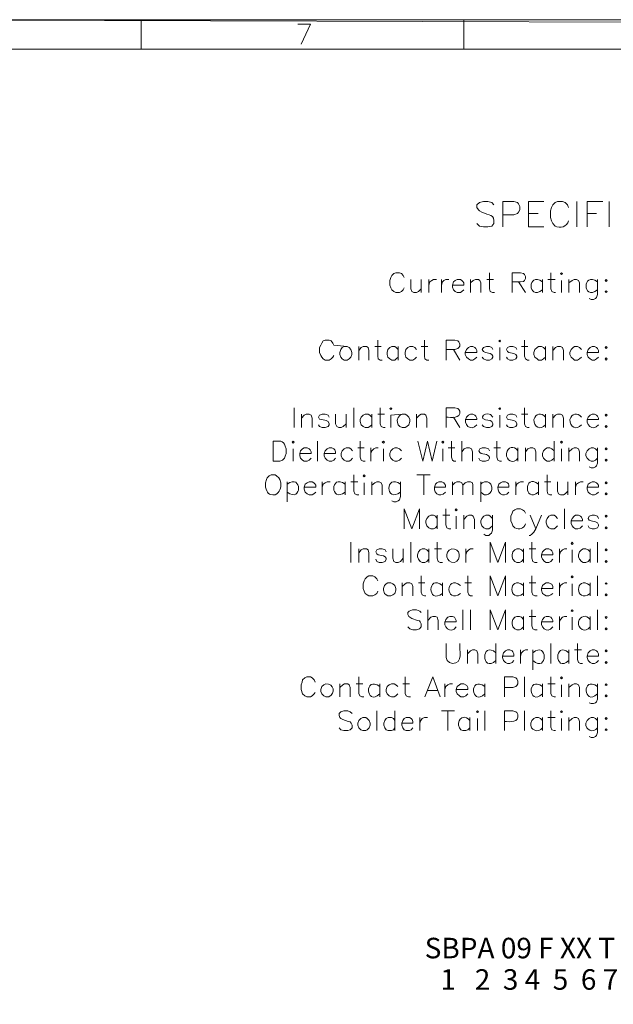
# Model space of a CAD drawing. Units: millimetres. Extents: x 0.2 to 19.9, y -14.7 to -0.8.
# Drawn here: x 11.3 to 14.9, y -6.8 to -0.8 of the extents above; entities that cross this region are included whole.
import ezdxf

# ---------------------------------------------------------------- set-up
doc = ezdxf.new("R2010")
doc.units = ezdxf.units.MM
doc.header["$MEASUREMENT"] = 0
doc.layers.get('0').update_dxf_attribs({"linetype": 'CONTINUOUS'})
doc.layers.add('0-1', color=7, linetype='CONTINUOUS')
doc.styles.add('SLDTEXTSTYLE1', font='ROMAND', dxfattribs={"width": 0.97})

msp = doc.modelspace()

# ---------------------------------------------------------------- linework, layer by layer
at = {"color": 7, "linetype": 'Continuous', "lineweight": 20, "true_color": 0x000007}
for p, q in [((10.0554, -0.8213), (19.0284, -0.8488)), ((12.0248, -0.8213), (12.0248, -1.0013)), ((13.9929, -0.8213), (13.9929, -1.0013)), ((19.7174, -1.0013), (0.397, -1.0013)), ((14.682, -1.9288), (14.682, -2.0849)), ((14.8775, -1.9288), (14.8775, -2.0849)), ((14.3863, -2.0027), (14.4447, -2.0027)), ((14.7439, -2.0027), (14.8012, -2.0027)), ((14.3863, -2.0849), (14.4805, -2.0849)), ((13.733, -2.4044), (13.733, -2.4843)), ((13.7795, -2.4044), (13.7795, -2.4843)), ((13.8558, -2.4044), (13.8558, -2.4843)), ((14.0323, -2.4044), (14.0323, -2.4843)), ((14.1336, -2.4044), (14.1729, -2.4044)), ((14.3255, -2.4199), (14.3684, -2.4843)), ((14.4721, -2.4044), (14.4721, -2.4843)), ((14.5055, -2.4044), (14.5484, -2.4044)), ((14.5878, -2.4116), (14.5878, -2.4843)), ((14.6331, -2.4044), (14.6331, -2.4843)), ((14.8596, -2.4748), (14.8655, -2.4783)), ((13.199, -2.805), (13.2812, -2.8133)), ((13.3516, -2.8133), (13.3516, -2.8967)), ((13.4493, -2.8133), (13.4887, -2.8133)), ((13.5924, -2.8133), (13.5924, -2.8967)), ((13.733, -2.8133), (13.7724, -2.8133)), ((14.2123, -2.8205), (14.2123, -2.8967)), ((14.3434, -2.8133), (14.3827, -2.8133)), ((14.49, -2.8133), (14.49, -2.8967)), ((14.5353, -2.8133), (14.5353, -2.8967)), ((13.9285, -2.8324), (13.9679, -2.8967)), ((12.9582, -3.1864), (12.9582, -3.308)), ((13.0035, -3.2258), (13.0035, -3.308)), ((13.2753, -3.2258), (13.2753, -3.308)), ((13.3218, -3.1864), (13.3218, -3.308)), ((13.4314, -3.2258), (13.4314, -3.308)), ((13.4672, -3.2258), (13.5077, -3.2258)), ((13.5471, -3.2317), (13.6174, -3.2258)), ((13.5471, -3.2317), (13.5471, -3.308)), ((13.7032, -3.2258), (13.7032, -3.308)), ((14.2123, -3.2317), (14.2123, -3.308)), ((14.3434, -3.2258), (14.3827, -3.2258)), ((14.49, -3.2258), (14.49, -3.308)), ((14.5353, -3.2258), (14.5353, -3.308)), ((13.9285, -3.2436), (13.9679, -3.308)), ((14.8596, -3.2961), (14.8655, -3.3021)), ((12.8294, -3.5131), (12.8294, -3.3903)), ((12.9463, -3.3962), (12.9522, -3.3903)), ((13.1012, -3.3903), (13.1012, -3.5131)), ((13.981, -3.3903), (13.981, -3.5131)), ((14.5425, -3.3903), (14.5425, -3.5131)), ((12.9522, -3.4368), (12.9522, -3.5131)), ((13.3456, -3.4308), (13.3849, -3.4308)), ((13.4255, -3.4308), (13.4255, -3.5131)), ((13.5018, -3.4368), (13.5018, -3.5131)), ((13.8642, -3.4368), (13.8642, -3.5131)), ((13.8976, -3.4308), (13.9381, -3.4308)), ((14.1753, -3.4308), (14.2158, -3.4308)), ((14.3219, -3.4308), (14.3219, -3.5131)), ((14.3684, -3.4308), (14.3684, -3.5131)), ((14.5878, -3.4368), (14.5878, -3.5131)), ((14.6331, -3.4308), (14.6331, -3.5131)), ((14.8596, -3.4999), (14.8655, -3.5071)), ((13.7056, -3.5953), (13.7879, -3.5953)), ((13.7485, -3.5953), (13.7485, -3.7169)), ((12.9153, -3.6382), (12.9153, -3.7598)), ((13.1286, -3.6382), (13.1286, -3.7169)), ((13.2693, -3.6382), (13.2693, -3.7169)), ((13.3027, -3.6382), (13.3456, -3.6382)), ((13.3849, -3.6442), (13.3849, -3.7169)), ((13.4314, -3.6382), (13.4314, -3.7169)), ((13.9226, -3.6382), (13.9226, -3.7169)), ((14.0966, -3.6382), (14.0966, -3.7598)), ((14.31, -3.6382), (14.31, -3.7169)), ((14.4471, -3.6382), (14.4471, -3.7169)), ((14.4841, -3.6382), (14.5234, -3.6382)), ((14.6271, -3.6382), (14.6271, -3.7169)), ((14.6736, -3.6382), (14.6736, -3.7169)), ((14.8596, -3.705), (14.8655, -3.7109)), ((14.6057, -3.8027), (14.6057, -3.9243)), ((13.8308, -3.8421), (13.8308, -3.9243)), ((13.8642, -3.8421), (13.9071, -3.8421)), ((13.9464, -3.848), (13.9464, -3.9243)), ((13.9929, -3.8421), (13.9929, -3.9243)), ((14.8596, -3.9124), (14.8655, -3.9184)), ((13.3027, -4.0066), (13.3027, -4.1294)), ((13.6687, -4.0066), (13.6687, -4.1294)), ((14.8071, -4.0066), (14.8071, -4.1294)), ((13.3516, -4.0471), (13.3516, -4.1294)), ((13.6234, -4.0471), (13.6234, -4.1294)), ((13.7795, -4.0471), (13.7795, -4.1294)), ((13.8129, -4.0471), (13.8558, -4.0471)), ((14.0048, -4.0471), (14.0048, -4.1294)), ((14.3553, -4.0471), (14.3553, -4.1294)), ((14.3899, -4.0471), (14.4316, -4.0471)), ((14.5759, -4.0471), (14.5759, -4.1294)), ((14.6522, -4.0531), (14.6522, -4.1294)), ((14.7618, -4.0471), (14.7618, -4.1294)), ((14.8596, -4.1174), (14.8655, -4.1234)), ((13.6174, -4.2545), (13.6174, -4.3332)), ((13.7152, -4.2545), (13.7545, -4.2545)), ((13.8618, -4.2545), (13.8618, -4.3332)), ((13.9989, -4.2545), (14.0382, -4.2545)), ((14.3553, -4.2545), (14.3553, -4.3332)), ((14.3899, -4.2545), (14.4316, -4.2545)), ((14.5759, -4.2545), (14.5759, -4.3332)), ((14.6522, -4.2605), (14.6522, -4.3332)), ((14.7618, -4.2545), (14.7618, -4.3332)), ((14.8071, -4.2116), (14.8071, -4.3332)), ((14.8596, -4.3213), (14.8655, -4.3272)), ((13.7724, -4.419), (13.7724, -4.5406)), ((13.987, -4.419), (13.987, -4.5406)), ((14.0323, -4.419), (14.0323, -4.5406)), ((14.8071, -4.419), (14.8071, -4.5406)), ((14.3553, -4.4584), (14.3553, -4.5406)), ((14.3899, -4.4584), (14.4316, -4.4584)), ((14.5759, -4.4584), (14.5759, -4.5406)), ((14.6522, -4.4643), (14.6522, -4.5406)), ((14.7618, -4.4584), (14.7618, -4.5406)), ((14.8596, -4.5287), (14.8655, -4.5347)), ((14.0144, -4.6634), (14.0144, -4.7457)), ((14.1884, -4.6241), (14.1884, -4.7457)), ((14.3374, -4.6634), (14.3374, -4.7457)), ((14.4137, -4.6634), (14.4137, -4.785)), ((14.5234, -4.6241), (14.5234, -4.7457)), ((14.6331, -4.6634), (14.6331, -4.7457)), ((14.6677, -4.6634), (14.7094, -4.6634)), ((14.8596, -4.7337), (14.8655, -4.7397)), ((14.3625, -4.8279), (14.3625, -4.9495)), ((13.2359, -4.8708), (13.2359, -4.9495)), ((13.3361, -4.8708), (13.3766, -4.8708)), ((13.4803, -4.8708), (13.4803, -4.9495)), ((13.6198, -4.8708), (13.6603, -4.8708)), ((13.7724, -4.9102), (13.8308, -4.9102)), ((13.8761, -4.8708), (13.8761, -4.9495)), ((14.1205, -4.8708), (14.1205, -4.9495)), ((14.4721, -4.8708), (14.4721, -4.9495)), ((14.5055, -4.8708), (14.5484, -4.8708)), ((14.5878, -4.8768), (14.5878, -4.9495)), ((14.6331, -4.8708), (14.6331, -4.9495)), ((14.8596, -4.9376), (14.8655, -4.9435)), ((13.4612, -5.0353), (13.4612, -5.1545)), ((13.5709, -5.0353), (13.5709, -5.1545)), ((13.8558, -5.0353), (13.9345, -5.0353)), ((13.8952, -5.0353), (13.8952, -5.1545)), ((14.1205, -5.0353), (14.1205, -5.1545)), ((14.3625, -5.0353), (14.3625, -5.1545)), ((13.7235, -5.0747), (13.7235, -5.1545)), ((14.0287, -5.0747), (14.0287, -5.1545)), ((14.0752, -5.0818), (14.0752, -5.1545)), ((14.4721, -5.0747), (14.4721, -5.1545)), ((14.5055, -5.0747), (14.5484, -5.0747)), ((14.5878, -5.0818), (14.5878, -5.1545)), ((14.6331, -5.0747), (14.6331, -5.1545)), ((14.8596, -5.145), (14.8655, -5.151))]:
    msp.add_line(p, q, dxfattribs=at)
for points in [[(19.8974, -14.7341), (19.8974, -0.8213), (0.217, -0.8213), (0.217, -14.7341)], [(14.5818, -2.3687), (14.5878, -2.3746), (14.5937, -2.3687), (14.5878, -2.3651)], [(14.8596, -2.4044), (14.8536, -2.4116), (14.8596, -2.4175), (14.8655, -2.4116)], [(14.8596, -2.4748), (14.8536, -2.4783), (14.8596, -2.4843), (14.8655, -2.4783)], [(13.2634, -2.8133), (13.2514, -2.8205), (13.2419, -2.8324), (13.2359, -2.8503), (13.2359, -2.8622), (13.2419, -2.8777), (13.2514, -2.8896), (13.2634, -2.8967), (13.2812, -2.8967), (13.2943, -2.8896), (13.3027, -2.8777), (13.3087, -2.8622), (13.3087, -2.8503), (13.3027, -2.8324), (13.2943, -2.8205), (13.2812, -2.8133)], [(14.2063, -2.7799), (14.2123, -2.7859), (14.2158, -2.7799), (14.2123, -2.774)], [(14.8596, -2.8133), (14.8536, -2.8205), (14.8596, -2.8264), (14.8655, -2.8205)], [(14.8596, -2.8836), (14.8536, -2.8896), (14.8596, -2.8967), (14.8655, -2.8896)], [(13.5411, -3.1924), (13.5471, -3.1983), (13.553, -3.1924), (13.5471, -3.1864)], [(14.2063, -3.1924), (14.2123, -3.1983), (14.2158, -3.1924), (14.2123, -3.1864)], [(14.8596, -3.2258), (14.8536, -3.2317), (14.8596, -3.2377), (14.8655, -3.2317)], [(14.8596, -3.2961), (14.8536, -3.3021), (14.8596, -3.308), (14.8655, -3.3021)], [(12.9463, -3.3962), (12.9522, -3.4034), (12.9582, -3.3962), (12.9522, -3.3903)], [(13.4946, -3.3962), (13.5018, -3.4034), (13.5077, -3.3962), (13.5018, -3.3903)], [(13.8582, -3.3962), (13.8642, -3.4034), (13.8701, -3.3962), (13.8642, -3.3903)], [(14.5818, -3.3962), (14.5878, -3.4034), (14.5937, -3.3962), (14.5878, -3.3903)], [(14.8596, -3.4308), (14.8536, -3.4368), (14.8596, -3.4427), (14.8655, -3.4368)], [(14.8596, -3.4999), (14.8536, -3.5071), (14.8596, -3.5131), (14.8655, -3.5071)], [(13.379, -3.6013), (13.3849, -3.6072), (13.3909, -3.6013), (13.3849, -3.5953)], [(14.8596, -3.6382), (14.8536, -3.6442), (14.8596, -3.6501), (14.8655, -3.6442)], [(14.8596, -3.705), (14.8536, -3.7109), (14.8596, -3.7169), (14.8655, -3.7109)], [(13.9405, -3.8087), (13.9464, -3.8146), (13.9524, -3.8087), (13.9464, -3.8027)], [(14.8596, -3.8421), (14.8536, -3.848), (14.8596, -3.854), (14.8655, -3.848)], [(14.8596, -3.9124), (14.8536, -3.9184), (14.8596, -3.9243), (14.8655, -3.9184)], [(14.6462, -4.0137), (14.6522, -4.0197), (14.6581, -4.0137), (14.6522, -4.0066)], [(14.8596, -4.0471), (14.8536, -4.0531), (14.8596, -4.059), (14.8655, -4.0531)], [(14.8596, -4.1174), (14.8536, -4.1234), (14.8596, -4.1294), (14.8655, -4.1234)], [(13.5292, -4.2545), (13.5197, -4.2605), (13.5077, -4.27), (13.5018, -4.2879), (13.5018, -4.2998), (13.5077, -4.3189), (13.5197, -4.3272), (13.5292, -4.3332), (13.5471, -4.3332), (13.559, -4.3272), (13.5709, -4.3189), (13.5781, -4.2998), (13.5781, -4.2879), (13.5709, -4.27), (13.559, -4.2605), (13.5471, -4.2545)], [(14.6462, -4.2176), (14.6522, -4.2235), (14.6581, -4.2176), (14.6522, -4.2116)], [(14.8596, -4.2545), (14.8536, -4.2605), (14.8596, -4.2629), (14.8655, -4.2605)], [(14.8596, -4.3213), (14.8536, -4.3272), (14.8596, -4.3332), (14.8655, -4.3272)], [(14.6462, -4.425), (14.6522, -4.4286), (14.6581, -4.425), (14.6522, -4.419)], [(14.8596, -4.4584), (14.8536, -4.4643), (14.8596, -4.4715), (14.8655, -4.4643)], [(14.8596, -4.5287), (14.8536, -4.5347), (14.8596, -4.5406), (14.8655, -4.5347)], [(14.8596, -4.6634), (14.8536, -4.6694), (14.8596, -4.6753), (14.8655, -4.6694)], [(14.8596, -4.7337), (14.8536, -4.7397), (14.8596, -4.7457), (14.8655, -4.7397)], [(14.5818, -4.8339), (14.5878, -4.8398), (14.5937, -4.8339), (14.5878, -4.8279)], [(14.8596, -4.8708), (14.8536, -4.8768), (14.8596, -4.8804), (14.8655, -4.8768)], [(14.8596, -4.9376), (14.8536, -4.9435), (14.8596, -4.9495), (14.8655, -4.9435)], [(14.0692, -5.0413), (14.0752, -5.0449), (14.0811, -5.0413), (14.0752, -5.0353)], [(14.5818, -5.0413), (14.5878, -5.0449), (14.5937, -5.0413), (14.5878, -5.0353)], [(13.3766, -5.0747), (13.3635, -5.0818), (13.3516, -5.0937), (13.3456, -5.1092), (13.3456, -5.1212), (13.3516, -5.139), (13.3635, -5.151), (13.3766, -5.1545), (13.3945, -5.1545), (13.404, -5.151), (13.4159, -5.139), (13.4219, -5.1212), (13.4219, -5.1092), (13.4159, -5.0937), (13.404, -5.0818), (13.3945, -5.0747)], [(14.8596, -5.0747), (14.8536, -5.0818), (14.8596, -5.0878), (14.8655, -5.0818)], [(14.8596, -5.145), (14.8536, -5.151), (14.8596, -5.1545), (14.8655, -5.151)]]:
    msp.add_lwpolyline(points, close=True, dxfattribs=at)
for points in [[(13.0011, -0.9704), (13.0583, -0.8488), (12.9796, -0.8488)], [(14.1753, -1.9502), (14.1634, -1.9347), (14.1396, -1.9288), (14.1121, -1.9288), (14.0871, -1.9347), (14.0716, -1.9502), (14.0716, -1.9657), (14.0811, -1.9812), (14.0871, -1.9872), (14.1026, -1.9955)], [(14.2302, -2.0849), (14.2302, -1.9288), (14.2981, -1.9288), (14.3196, -1.9347), (14.3255, -1.9443), (14.3339, -1.9598), (14.3339, -1.9812), (14.3255, -1.9955), (14.3196, -2.0027), (14.2981, -2.011), (14.2302, -2.011)], [(14.3863, -2.0849), (14.3863, -1.9288), (14.4805, -1.9288)], [(14.6307, -1.9657), (14.6247, -1.9502), (14.6092, -1.9347), (14.5937, -1.9288), (14.5627, -1.9288), (14.5484, -1.9347), (14.5353, -1.9502), (14.527, -1.9657), (14.521, -1.9872), (14.521, -2.0265), (14.527, -2.048), (14.5353, -2.0635), (14.5484, -2.079)], [(14.7439, -2.0849), (14.7439, -1.9288), (14.8405, -1.9288)], [(14.1753, -2.0635), (14.1634, -2.079), (14.1396, -2.0849), (14.1121, -2.0849), (14.0871, -2.079), (14.0716, -2.0635)], [(13.6293, -2.3925), (13.6234, -2.3806), (13.6114, -2.3687), (13.5995, -2.3651), (13.5781, -2.3651), (13.565, -2.3687), (13.553, -2.3806), (13.5471, -2.3925), (13.5411, -2.4116), (13.5411, -2.439), (13.5471, -2.4569), (13.553, -2.4688), (13.565, -2.4783), (13.5781, -2.4843), (13.5995, -2.4843), (13.6114, -2.4783), (13.6234, -2.4688), (13.6293, -2.4569)], [(14.1479, -2.3651), (14.1479, -2.4628), (14.1539, -2.4783), (14.167, -2.4843), (14.1789, -2.4843)], [(14.2862, -2.4843), (14.2862, -2.3651), (14.3374, -2.3651), (14.3553, -2.3687), (14.3625, -2.3746), (14.3684, -2.3865), (14.3684, -2.3985), (14.3625, -2.4116), (14.3553, -2.4175), (14.3374, -2.4199), (14.2862, -2.4199)], [(14.5234, -2.3651), (14.5234, -2.4628), (14.5294, -2.4783), (14.5425, -2.4843), (14.5508, -2.4843)], [(13.6687, -2.4044), (13.6687, -2.4628), (13.6758, -2.4783), (13.6877, -2.4843), (13.7032, -2.4843), (13.7152, -2.4783), (13.733, -2.4628)], [(13.7795, -2.439), (13.7855, -2.4199), (13.7974, -2.4116), (13.807, -2.4044), (13.8248, -2.4044)], [(13.8558, -2.439), (13.8618, -2.4199), (13.8701, -2.4116), (13.8832, -2.4044), (13.9011, -2.4044)], [(13.9226, -2.439), (13.9929, -2.439), (13.9929, -2.4259), (13.987, -2.4175), (13.981, -2.4116), (13.9715, -2.4044), (13.9524, -2.4044), (13.9405, -2.4116), (13.9285, -2.4199), (13.9226, -2.439), (13.9226, -2.4509), (13.9285, -2.4688), (13.9405, -2.4783), (13.9524, -2.4843), (13.9715, -2.4843), (13.981, -2.4783), (13.9929, -2.4688)], [(14.0323, -2.4259), (14.0501, -2.4116), (14.0633, -2.4044), (14.0811, -2.4044), (14.0907, -2.4116), (14.0966, -2.4259), (14.0966, -2.4843)], [(14.6331, -2.4259), (14.6522, -2.4116), (14.6641, -2.4044), (14.6796, -2.4044), (14.6915, -2.4116), (14.6975, -2.4259), (14.6975, -2.4843)], [(14.8071, -2.4044), (14.8071, -2.4962), (14.8012, -2.5153), (14.7952, -2.5212), (14.7833, -2.5272), (14.7678, -2.5272), (14.7559, -2.5212)], [(13.199, -2.805), (13.193, -2.793), (13.1835, -2.7799), (13.1716, -2.774), (13.1477, -2.774), (13.1346, -2.7799), (13.1263, -2.793), (13.1203, -2.805), (13.1131, -2.8205), (13.1131, -2.8503), (13.1203, -2.8693), (13.1263, -2.8777), (13.1346, -2.8896), (13.1477, -2.8967), (13.1716, -2.8967), (13.1835, -2.8896), (13.193, -2.8777), (13.199, -2.8693)], [(13.3516, -2.8383), (13.3671, -2.8205), (13.379, -2.8133), (13.3981, -2.8133), (13.41, -2.8205), (13.4124, -2.8383), (13.4124, -2.8967)], [(13.4672, -2.774), (13.4672, -2.8717), (13.4708, -2.8896), (13.4827, -2.8967), (13.4946, -2.8967)], [(13.5924, -2.8324), (13.5805, -2.8205), (13.5709, -2.8133), (13.553, -2.8133), (13.5411, -2.8205), (13.5292, -2.8324), (13.5256, -2.8503), (13.5256, -2.8622), (13.5292, -2.8777), (13.5411, -2.8896), (13.553, -2.8967), (13.5709, -2.8967), (13.5805, -2.8896), (13.5924, -2.8777)], [(13.7032, -2.8324), (13.6937, -2.8205), (13.6818, -2.8133), (13.6627, -2.8133), (13.6508, -2.8205), (13.6389, -2.8324), (13.6353, -2.8503), (13.6353, -2.8622), (13.6389, -2.8777), (13.6508, -2.8896), (13.6627, -2.8967), (13.6818, -2.8967), (13.6937, -2.8896), (13.7032, -2.8777)], [(13.7521, -2.774), (13.7521, -2.8717), (13.7545, -2.8896), (13.7664, -2.8967), (13.7795, -2.8967)], [(13.8856, -2.8967), (13.8856, -2.774), (13.9381, -2.774), (13.956, -2.7799), (13.9619, -2.7859), (13.9679, -2.799), (13.9679, -2.8109), (13.9619, -2.8205), (13.956, -2.8264), (13.9381, -2.8324), (13.8856, -2.8324)], [(14.0013, -2.8503), (14.0716, -2.8503), (14.0716, -2.8383), (14.0656, -2.8264), (14.0597, -2.8205), (14.0478, -2.8133), (14.0323, -2.8133), (14.0203, -2.8205), (14.0084, -2.8324), (14.0013, -2.8503), (14.0013, -2.8622), (14.0084, -2.8777), (14.0203, -2.8896), (14.0323, -2.8967), (14.0478, -2.8967), (14.0597, -2.8896), (14.0716, -2.8777)], [(14.1694, -2.8324), (14.1634, -2.8205), (14.1479, -2.8133), (14.13, -2.8133), (14.1121, -2.8205), (14.105, -2.8324), (14.1121, -2.8443), (14.1241, -2.8503), (14.1539, -2.8562), (14.1634, -2.8622), (14.1694, -2.8717), (14.1694, -2.8777), (14.1634, -2.8896), (14.1479, -2.8967), (14.13, -2.8967), (14.1121, -2.8896), (14.105, -2.8777)], [(14.316, -2.8324), (14.31, -2.8205), (14.2921, -2.8133), (14.2731, -2.8133), (14.2576, -2.8205), (14.2516, -2.8324), (14.2576, -2.8443), (14.2671, -2.8503), (14.2981, -2.8562), (14.31, -2.8622), (14.316, -2.8717), (14.316, -2.8777), (14.31, -2.8896), (14.2921, -2.8967), (14.2731, -2.8967), (14.2576, -2.8896), (14.2516, -2.8777)], [(14.3625, -2.774), (14.3625, -2.8717), (14.3684, -2.8896), (14.3804, -2.8967), (14.3899, -2.8967)], [(14.49, -2.8324), (14.4781, -2.8205), (14.4662, -2.8133), (14.4471, -2.8133), (14.4388, -2.8205), (14.4257, -2.8324), (14.4197, -2.8503), (14.4197, -2.8622), (14.4257, -2.8777), (14.4388, -2.8896), (14.4471, -2.8967), (14.4662, -2.8967), (14.4781, -2.8896), (14.49, -2.8777)], [(14.5353, -2.8383), (14.5508, -2.8205), (14.5627, -2.8133), (14.5818, -2.8133), (14.5937, -2.8205), (14.5997, -2.8383), (14.5997, -2.8967)], [(14.7094, -2.8324), (14.6975, -2.8205), (14.6855, -2.8133), (14.6677, -2.8133), (14.6581, -2.8205), (14.6462, -2.8324), (14.639, -2.8503), (14.639, -2.8622), (14.6462, -2.8777), (14.6581, -2.8896), (14.6677, -2.8967), (14.6855, -2.8967), (14.6975, -2.8896), (14.7094, -2.8777)], [(14.7439, -2.8503), (14.8131, -2.8503), (14.8131, -2.8383), (14.8071, -2.8264), (14.8012, -2.8205), (14.7892, -2.8133), (14.7738, -2.8133), (14.7618, -2.8205), (14.7499, -2.8324), (14.7439, -2.8503), (14.7439, -2.8622), (14.7499, -2.8777), (14.7618, -2.8896), (14.7738, -2.8967), (14.7892, -2.8967), (14.8012, -2.8896), (14.8131, -2.8777)], [(13.0035, -3.2508), (13.019, -3.2317), (13.0309, -3.2258), (13.05, -3.2258), (13.0619, -3.2317), (13.0678, -3.2508), (13.0678, -3.308)], [(13.1716, -3.2436), (13.1656, -3.2317), (13.1477, -3.2258), (13.1286, -3.2258), (13.1131, -3.2317), (13.1072, -3.2436), (13.1131, -3.2568), (13.1263, -3.2591), (13.1537, -3.2651), (13.1656, -3.2711), (13.1716, -3.2842), (13.1716, -3.2901), (13.1656, -3.3021), (13.1477, -3.308), (13.1286, -3.308), (13.1131, -3.3021), (13.1072, -3.2901)], [(13.2109, -3.2258), (13.2109, -3.2842), (13.2181, -3.3021), (13.23, -3.308), (13.2455, -3.308), (13.2574, -3.3021), (13.2753, -3.2842)], [(13.4314, -3.2436), (13.4183, -3.2317), (13.41, -3.2258), (13.3909, -3.2258), (13.379, -3.2317), (13.3671, -3.2436), (13.3611, -3.2591), (13.3611, -3.2711), (13.3671, -3.2901), (13.379, -3.3021), (13.3909, -3.308), (13.41, -3.308), (13.4183, -3.3021), (13.4314, -3.2901)], [(13.4827, -3.1864), (13.4827, -3.2842), (13.4887, -3.3021), (13.5018, -3.308), (13.5137, -3.308)], [(13.6353, -3.308), (13.6448, -3.3021), (13.6567, -3.2901), (13.6627, -3.2711), (13.6627, -3.2591), (13.6567, -3.2436), (13.6448, -3.2317), (13.6353, -3.2258), (13.6174, -3.2258)], [(13.7032, -3.2508), (13.7211, -3.2317), (13.733, -3.2258), (13.7521, -3.2258), (13.7605, -3.2317), (13.7664, -3.2508), (13.7664, -3.308)], [(13.8856, -3.308), (13.8856, -3.1864), (13.9381, -3.1864), (13.956, -3.1924), (13.9619, -3.1983), (13.9679, -3.2079)], [(14.0013, -3.2591), (14.0716, -3.2591), (14.0716, -3.2508), (14.0656, -3.2377), (14.0597, -3.2317), (14.0478, -3.2258), (14.0323, -3.2258), (14.0203, -3.2317), (14.0084, -3.2436)], [(14.316, -3.2436), (14.31, -3.2317), (14.2921, -3.2258), (14.2731, -3.2258), (14.2576, -3.2317), (14.2516, -3.2436), (14.2576, -3.2568), (14.2671, -3.2591), (14.2981, -3.2651), (14.31, -3.2711), (14.316, -3.2842), (14.316, -3.2901), (14.31, -3.3021), (14.2921, -3.308), (14.2731, -3.308), (14.2576, -3.3021), (14.2516, -3.2901)], [(14.3625, -3.1864), (14.3625, -3.2842), (14.3684, -3.3021), (14.3804, -3.308), (14.3899, -3.308)], [(14.5353, -3.2508), (14.5508, -3.2317), (14.5627, -3.2258), (14.5818, -3.2258), (14.5937, -3.2317), (14.5997, -3.2508), (14.5997, -3.308)], [(14.7439, -3.2591), (14.8131, -3.2591), (14.8131, -3.2508), (14.8071, -3.2377), (14.8012, -3.2317), (14.7892, -3.2258), (14.7738, -3.2258), (14.7618, -3.2317), (14.7499, -3.2436)], [(14.1539, -3.2651), (14.1634, -3.2711), (14.1694, -3.2842), (14.1694, -3.2901), (14.1634, -3.3021), (14.1479, -3.308), (14.13, -3.308), (14.1121, -3.3021), (14.105, -3.2901)], [(13.3611, -3.3903), (13.3611, -3.488), (13.3671, -3.5071), (13.379, -3.5131), (13.3909, -3.5131)], [(13.7116, -3.3903), (13.7426, -3.5131), (13.77, -3.3903), (13.7998, -3.5131), (13.8284, -3.3903)], [(13.9166, -3.3903), (13.9166, -3.488), (13.9226, -3.5071), (13.9321, -3.5131), (13.944, -3.5131)], [(14.1944, -3.3903), (14.1944, -3.488), (14.2003, -3.5071), (14.2123, -3.5131), (14.2218, -3.5131)], [(12.9093, -3.4368), (12.9093, -3.4666), (12.9033, -3.4821), (12.8998, -3.494), (12.8878, -3.5071), (12.87, -3.5131), (12.8294, -3.5131)], [(12.9916, -3.4666), (13.0619, -3.4666), (13.0619, -3.4546), (13.0559, -3.4427), (13.05, -3.4368), (13.0369, -3.4308), (13.019, -3.4308), (13.0094, -3.4368), (12.9975, -3.4487), (12.9916, -3.4666), (12.9916, -3.4797), (12.9975, -3.494), (13.0094, -3.5071), (13.019, -3.5131), (13.0369, -3.5131), (13.05, -3.5071), (13.0619, -3.494)], [(13.1418, -3.4666), (13.2109, -3.4666), (13.2109, -3.4546), (13.2049, -3.4427), (13.199, -3.4368), (13.1871, -3.4308), (13.1716, -3.4308), (13.1596, -3.4368), (13.1477, -3.4487), (13.1418, -3.4666), (13.1418, -3.4797), (13.1477, -3.494), (13.1596, -3.5071), (13.1716, -3.5131), (13.1871, -3.5131), (13.199, -3.5071), (13.2109, -3.494)], [(13.3146, -3.4487), (13.3027, -3.4368), (13.2943, -3.4308), (13.2753, -3.4308), (13.2634, -3.4368), (13.2514, -3.4487), (13.2455, -3.4666), (13.2455, -3.4797), (13.2514, -3.494), (13.2634, -3.5071), (13.2753, -3.5131), (13.2943, -3.5131), (13.3027, -3.5071), (13.3146, -3.494)], [(13.4255, -3.4666), (13.4314, -3.4487), (13.4434, -3.4368), (13.4553, -3.4308), (13.4708, -3.4308)], [(13.6114, -3.4487), (13.5995, -3.4368), (13.5864, -3.4308), (13.5709, -3.4308), (13.559, -3.4368), (13.5471, -3.4487), (13.5411, -3.4666), (13.5411, -3.4797), (13.5471, -3.494), (13.559, -3.5071), (13.5709, -3.5131), (13.5864, -3.5131), (13.5995, -3.5071), (13.6114, -3.494)], [(13.981, -3.4546), (13.9953, -3.4368), (14.0084, -3.4308), (14.0263, -3.4308), (14.0382, -3.4368), (14.0442, -3.4546), (14.0442, -3.5131)], [(14.1479, -3.4487), (14.1419, -3.4368), (14.1241, -3.4308), (14.105, -3.4308), (14.0907, -3.4368), (14.0847, -3.4487), (14.0907, -3.4606), (14.099, -3.4666), (14.13, -3.4725), (14.1419, -3.4797), (14.1479, -3.488), (14.1479, -3.494), (14.1419, -3.5071), (14.1241, -3.5131), (14.105, -3.5131), (14.0907, -3.5071), (14.0847, -3.494)], [(14.3684, -3.4546), (14.3827, -3.4368), (14.3959, -3.4308), (14.4137, -3.4308), (14.4257, -3.4368), (14.4316, -3.4546), (14.4316, -3.5131)], [(14.5425, -3.4487), (14.5294, -3.4368), (14.5174, -3.4308), (14.4996, -3.4308), (14.49, -3.4368), (14.4781, -3.4487), (14.4721, -3.4666), (14.4721, -3.4797), (14.4781, -3.494), (14.49, -3.5071), (14.4996, -3.5131), (14.5174, -3.5131), (14.5294, -3.5071), (14.5425, -3.494)], [(14.6331, -3.4546), (14.6522, -3.4368), (14.6641, -3.4308), (14.6796, -3.4308), (14.6915, -3.4368), (14.6975, -3.4546), (14.6975, -3.5131)], [(14.8071, -3.4487), (14.7952, -3.4368), (14.7833, -3.4308), (14.7678, -3.4308), (14.7559, -3.4368), (14.7439, -3.4487), (14.7368, -3.4666), (14.7368, -3.4797), (14.7439, -3.494), (14.7559, -3.5071), (14.7678, -3.5131), (14.7833, -3.5131), (14.7952, -3.5071), (14.8071, -3.494)], [(14.8071, -3.4308), (14.8071, -3.525), (14.8012, -3.5405), (14.7952, -3.5464), (14.7833, -3.5524), (14.7678, -3.5524), (14.7559, -3.5464)], [(12.8175, -3.5953), (12.8056, -3.6013), (12.7937, -3.6132), (12.7901, -3.6251), (12.7841, -3.6442), (12.7841, -3.6716)], [(12.8759, -3.6442), (12.87, -3.6251), (12.864, -3.6132), (12.8509, -3.6013), (12.8425, -3.5953), (12.8175, -3.5953)], [(13.3218, -3.5953), (13.3218, -3.6954), (13.3277, -3.7109), (13.3396, -3.7169), (13.3516, -3.7169)], [(14.4996, -3.5953), (14.4996, -3.6954), (14.5055, -3.7109), (14.5174, -3.7169), (14.5294, -3.7169)], [(13.019, -3.6716), (13.0893, -3.6716), (13.0893, -3.6597), (13.0833, -3.6501), (13.0774, -3.6442), (13.0678, -3.6382), (13.05, -3.6382), (13.0369, -3.6442), (13.0249, -3.6525), (13.019, -3.6716), (13.019, -3.6835), (13.0249, -3.7014), (13.0369, -3.7109), (13.05, -3.7169), (13.0678, -3.7169), (13.0774, -3.7109), (13.0893, -3.7014)], [(13.1286, -3.6716), (13.1346, -3.6525), (13.1477, -3.6442), (13.1596, -3.6382), (13.1775, -3.6382)], [(13.4314, -3.6597), (13.4493, -3.6442), (13.4612, -3.6382), (13.4767, -3.6382), (13.4887, -3.6442), (13.4946, -3.6597), (13.4946, -3.7169)], [(13.6055, -3.6382), (13.6055, -3.7288), (13.5995, -3.7479), (13.5924, -3.7539), (13.5805, -3.7598), (13.565, -3.7598), (13.553, -3.7539)], [(13.8129, -3.6716), (13.8797, -3.6716), (13.8797, -3.6597), (13.8737, -3.6501), (13.8701, -3.6442), (13.8582, -3.6382), (13.8403, -3.6382), (13.8284, -3.6442), (13.8189, -3.6525)], [(13.9226, -3.6597), (13.9381, -3.6442), (13.95, -3.6382), (13.9679, -3.6382), (13.981, -3.6442), (13.987, -3.6597), (13.987, -3.7169)], [(13.987, -3.6597), (14.0013, -3.6442), (14.0144, -3.6382), (14.0323, -3.6382), (14.0442, -3.6442), (14.0478, -3.6597), (14.0478, -3.7169)], [(14.0966, -3.6525), (14.105, -3.6442), (14.1181, -3.6382), (14.136, -3.6382), (14.1479, -3.6442), (14.1574, -3.6525), (14.1634, -3.6716)], [(14.2003, -3.6716), (14.2671, -3.6716), (14.2671, -3.6597), (14.2647, -3.6501), (14.2576, -3.6442), (14.2456, -3.6382), (14.2278, -3.6382), (14.2158, -3.6442), (14.2063, -3.6525)], [(14.31, -3.6716), (14.316, -3.6525), (14.3255, -3.6442), (14.3374, -3.6382), (14.3553, -3.6382)], [(14.5627, -3.6382), (14.5627, -3.6954), (14.5699, -3.7109), (14.5818, -3.7169), (14.5997, -3.7169), (14.6092, -3.7109), (14.6271, -3.6954)], [(14.6736, -3.6716), (14.6796, -3.6525), (14.6915, -3.6442), (14.7034, -3.6382), (14.7189, -3.6382)], [(14.7439, -3.6716), (14.8131, -3.6716), (14.8131, -3.6597), (14.8071, -3.6501), (14.8012, -3.6442), (14.7892, -3.6382), (14.7738, -3.6382), (14.7618, -3.6442), (14.7499, -3.6525), (14.7439, -3.6716), (14.7439, -3.6835), (14.7499, -3.7014), (14.7618, -3.7109), (14.7738, -3.7169), (14.7892, -3.7169), (14.8012, -3.7109), (14.8131, -3.7014)], [(13.6293, -3.9243), (13.6293, -3.8027), (13.6758, -3.9243), (13.7211, -3.8027), (13.7211, -3.9243)], [(13.8832, -3.8027), (13.8832, -3.9005), (13.8892, -3.9184), (13.9011, -3.9243), (13.9131, -3.9243)], [(14.3684, -3.8301), (14.3625, -3.8182), (14.3494, -3.8087), (14.3374, -3.8027), (14.316, -3.8027), (14.3041, -3.8087), (14.2921, -3.8182), (14.2862, -3.8301), (14.279, -3.848), (14.279, -3.8754), (14.2862, -3.8945), (14.2921, -3.9064), (14.3041, -3.9184)], [(13.8308, -3.8611), (13.8189, -3.848), (13.807, -3.8421), (13.7915, -3.8421), (13.7795, -3.848), (13.7664, -3.8611), (13.7605, -3.8754), (13.7605, -3.8886), (13.7664, -3.9064), (13.7795, -3.9184), (13.7915, -3.9243), (13.807, -3.9243), (13.8189, -3.9184), (13.8308, -3.9064)], [(13.9929, -3.8671), (14.0108, -3.848), (14.0227, -3.8421), (14.0382, -3.8421), (14.0501, -3.848), (14.0573, -3.8671), (14.0573, -3.9243)], [(14.167, -3.8611), (14.1539, -3.848), (14.1455, -3.8421), (14.1264, -3.8421), (14.1145, -3.848), (14.1026, -3.8611), (14.0966, -3.8754), (14.0966, -3.8886), (14.1026, -3.9064), (14.1145, -3.9184), (14.1264, -3.9243), (14.1455, -3.9243), (14.1539, -3.9184), (14.167, -3.9064)], [(14.167, -3.8421), (14.167, -3.9339), (14.161, -3.9517), (14.1539, -3.9577), (14.1455, -3.9649), (14.1264, -3.9649), (14.1145, -3.9577)], [(14.3959, -3.8421), (14.4316, -3.9243), (14.4662, -3.8421)], [(14.5627, -3.8611), (14.5508, -3.848), (14.5425, -3.8421), (14.5234, -3.8421), (14.5115, -3.848), (14.4996, -3.8611), (14.4936, -3.8754), (14.4936, -3.8886), (14.4996, -3.9064), (14.5115, -3.9184), (14.5234, -3.9243), (14.5425, -3.9243), (14.5508, -3.9184), (14.5627, -3.9064)], [(14.6462, -3.8754), (14.7153, -3.8754), (14.7153, -3.8671), (14.7094, -3.854), (14.7034, -3.848), (14.6915, -3.8421), (14.6736, -3.8421), (14.6641, -3.848), (14.6522, -3.8611)], [(14.8131, -3.8611), (14.8071, -3.848), (14.7892, -3.8421), (14.7738, -3.8421), (14.7559, -3.848), (14.7499, -3.8611), (14.7559, -3.8731), (14.7678, -3.8754), (14.7952, -3.8814), (14.8071, -3.8886), (14.8131, -3.9005), (14.8131, -3.9064), (14.8071, -3.9184), (14.7892, -3.9243), (14.7738, -3.9243), (14.7559, -3.9184), (14.7499, -3.9064)], [(14.4316, -3.9243), (14.4197, -3.9458), (14.4078, -3.9577), (14.3959, -3.9649), (14.3899, -3.9649)], [(13.8308, -4.0066), (13.8308, -4.1043), (13.8368, -4.1234), (13.8487, -4.1294), (13.8618, -4.1294)], [(14.1539, -4.1294), (14.1539, -4.0066), (14.2003, -4.1294), (14.2456, -4.0066), (14.2456, -4.1294)], [(14.4078, -4.0066), (14.4078, -4.1043), (14.4137, -4.1234), (14.4257, -4.1294), (14.4388, -4.1294)], [(13.3516, -4.0709), (13.3671, -4.0531), (13.379, -4.0471), (13.3981, -4.0471), (13.41, -4.0531), (13.4124, -4.0709), (13.4124, -4.1294)], [(13.5197, -4.065), (13.5137, -4.0531), (13.4946, -4.0471), (13.4767, -4.0471), (13.4612, -4.0531), (13.4553, -4.065), (13.4612, -4.0769), (13.4708, -4.0829), (13.5018, -4.09), (13.5137, -4.096), (13.5197, -4.1043), (13.5197, -4.1103), (13.5137, -4.1234), (13.4946, -4.1294), (13.4767, -4.1294), (13.4612, -4.1234), (13.4553, -4.1103)], [(13.559, -4.0471), (13.559, -4.1043), (13.565, -4.1234), (13.5781, -4.1294), (13.5924, -4.1294), (13.6055, -4.1234), (13.6234, -4.1043)], [(13.7795, -4.065), (13.7664, -4.0531), (13.7545, -4.0471), (13.739, -4.0471), (13.7271, -4.0531), (13.7152, -4.065), (13.7092, -4.0829), (13.7092, -4.096), (13.7152, -4.1103), (13.7271, -4.1234), (13.739, -4.1294), (13.7545, -4.1294), (13.7664, -4.1234), (13.7795, -4.1103)], [(14.0048, -4.0829), (14.0108, -4.065), (14.0227, -4.0531), (14.0323, -4.0471), (14.0501, -4.0471)], [(14.3553, -4.065), (14.3434, -4.0531), (14.3315, -4.0471), (14.316, -4.0471), (14.3041, -4.0531), (14.2921, -4.065), (14.2862, -4.0829), (14.2862, -4.096), (14.2921, -4.1103), (14.3041, -4.1234), (14.316, -4.1294), (14.3315, -4.1294), (14.3434, -4.1234), (14.3553, -4.1103)], [(14.4662, -4.0829), (14.5353, -4.0829), (14.5353, -4.0709), (14.5294, -4.059), (14.5234, -4.0531), (14.5115, -4.0471), (14.4936, -4.0471), (14.4841, -4.0531), (14.4721, -4.065), (14.4662, -4.0829), (14.4662, -4.096), (14.4721, -4.1103), (14.4841, -4.1234), (14.4936, -4.1294), (14.5115, -4.1294), (14.5234, -4.1234), (14.5353, -4.1103)], [(14.5759, -4.0829), (14.5818, -4.065), (14.5937, -4.0531), (14.6057, -4.0471), (14.6212, -4.0471)], [(14.7618, -4.065), (14.7499, -4.0531), (14.7368, -4.0471), (14.7189, -4.0471), (14.7094, -4.0531), (14.6975, -4.065), (14.6915, -4.0829), (14.6915, -4.096), (14.6975, -4.1103), (14.7094, -4.1234), (14.7189, -4.1294), (14.7368, -4.1294), (14.7499, -4.1234), (14.7618, -4.1103)], [(13.4672, -4.2426), (13.4612, -4.2295), (13.4493, -4.2176), (13.4374, -4.2116), (13.4124, -4.2116), (13.404, -4.2176), (13.3909, -4.2295), (13.3849, -4.2426), (13.379, -4.2605), (13.379, -4.2879), (13.3849, -4.3058), (13.3909, -4.3189), (13.404, -4.3272), (13.4124, -4.3332), (13.4374, -4.3332), (13.4493, -4.3272), (13.4612, -4.3189), (13.4672, -4.3058)], [(13.6174, -4.276), (13.6353, -4.2605), (13.6448, -4.2545), (13.6627, -4.2545), (13.6758, -4.2605), (13.6818, -4.276), (13.6818, -4.3332)], [(13.733, -4.2116), (13.733, -4.3117), (13.739, -4.3272), (13.7521, -4.3332), (13.7605, -4.3332)], [(14.0168, -4.2116), (14.0168, -4.3117), (14.0227, -4.3272), (14.0323, -4.3332), (14.0442, -4.3332)], [(14.1539, -4.3332), (14.1539, -4.2116), (14.2003, -4.3332), (14.2456, -4.2116), (14.2456, -4.3332)], [(14.4078, -4.2116), (14.4078, -4.3117), (14.4137, -4.3272), (14.4257, -4.3332), (14.4388, -4.3332)], [(14.4662, -4.2879), (14.5353, -4.2879), (14.5353, -4.276), (14.5294, -4.2629), (14.5234, -4.2605), (14.5115, -4.2545), (14.4936, -4.2545), (14.4841, -4.2605), (14.4721, -4.27), (14.4662, -4.2879), (14.4662, -4.2998), (14.4721, -4.3189), (14.4841, -4.3272), (14.4936, -4.3332), (14.5115, -4.3332), (14.5234, -4.3272), (14.5353, -4.3189)], [(14.5759, -4.2879), (14.5818, -4.27), (14.5937, -4.2605), (14.6057, -4.2545), (14.6212, -4.2545)], [(13.6508, -4.4345), (13.6508, -4.4465), (13.6567, -4.4584), (13.6627, -4.4643), (13.6758, -4.4715), (13.7092, -4.4834), (13.7211, -4.4858), (13.7271, -4.4918), (13.733, -4.5049), (13.733, -4.5227), (13.7211, -4.5347), (13.7032, -4.5406), (13.6818, -4.5406), (13.6627, -4.5347), (13.6508, -4.5227)], [(14.1539, -4.5406), (14.1539, -4.419), (14.2003, -4.5406), (14.2456, -4.419), (14.2456, -4.5406)], [(14.4078, -4.419), (14.4078, -4.5168), (14.4137, -4.5347), (14.4257, -4.5406), (14.4388, -4.5406)], [(13.7724, -4.4834), (13.7915, -4.4643), (13.8034, -4.4584), (13.8189, -4.4584), (13.8308, -4.4643), (13.8368, -4.4834), (13.8368, -4.5406)], [(13.8761, -4.4918), (13.9464, -4.4918), (13.9464, -4.4834), (13.9405, -4.4715), (13.9345, -4.4643), (13.9226, -4.4584), (13.9071, -4.4584), (13.8952, -4.4643), (13.8832, -4.4774)], [(14.3553, -4.4774), (14.3434, -4.4643), (14.3315, -4.4584), (14.316, -4.4584), (14.3041, -4.4643), (14.2921, -4.4774), (14.2862, -4.4918), (14.2862, -4.5049), (14.2921, -4.5227), (14.3041, -4.5347), (14.316, -4.5406), (14.3315, -4.5406), (14.3434, -4.5347), (14.3553, -4.5227)], [(14.4662, -4.4918), (14.5353, -4.4918), (14.5353, -4.4834), (14.5294, -4.4715), (14.5234, -4.4643), (14.5115, -4.4584), (14.4936, -4.4584), (14.4841, -4.4643), (14.4721, -4.4774)], [(14.5759, -4.4918), (14.5818, -4.4774), (14.5937, -4.4643), (14.6057, -4.4584), (14.6212, -4.4584)], [(13.8856, -4.6241), (13.8856, -4.7087), (13.8916, -4.7278), (13.9047, -4.7397), (13.9226, -4.7457)], [(14.0144, -4.6873), (14.0323, -4.6694), (14.0442, -4.6634), (14.0597, -4.6634), (14.0716, -4.6694), (14.0776, -4.6873), (14.0776, -4.7457)], [(14.2278, -4.7004), (14.2981, -4.7004), (14.2981, -4.6873), (14.2921, -4.6753), (14.2862, -4.6694), (14.2731, -4.6634), (14.2576, -4.6634), (14.2456, -4.6694), (14.2337, -4.6813), (14.2278, -4.7004), (14.2278, -4.7087), (14.2337, -4.7278), (14.2456, -4.7397), (14.2576, -4.7457), (14.2731, -4.7457), (14.2862, -4.7397), (14.2981, -4.7278)], [(14.3374, -4.7004), (14.3434, -4.6813), (14.3553, -4.6694), (14.3684, -4.6634), (14.3827, -4.6634)], [(14.6855, -4.6241), (14.6855, -4.7206), (14.6915, -4.7397), (14.7034, -4.7457), (14.7153, -4.7457)], [(14.7439, -4.7004), (14.8131, -4.7004), (14.8131, -4.6873), (14.8071, -4.6753), (14.8012, -4.6694), (14.7892, -4.6634), (14.7738, -4.6634), (14.7618, -4.6694), (14.7499, -4.6813), (14.7439, -4.7004), (14.7439, -4.7087), (14.7499, -4.7278), (14.7618, -4.7397), (14.7738, -4.7457), (14.7892, -4.7457), (14.8012, -4.7397), (14.8131, -4.7278)], [(13.0857, -4.8589), (13.0798, -4.8458), (13.0678, -4.8339), (13.0583, -4.8279), (13.0345, -4.8279), (13.0225, -4.8339), (13.0094, -4.8458), (13.0071, -4.8589), (13.0011, -4.8768), (13.0011, -4.9042), (13.0094, -4.9316), (13.0225, -4.9435), (13.0345, -4.9495), (13.0583, -4.9495), (13.0678, -4.9435), (13.0798, -4.9316), (13.0857, -4.9221)], [(13.3516, -4.8279), (13.3516, -4.9292), (13.3575, -4.9435), (13.3706, -4.9495), (13.3826, -4.9495)], [(13.6353, -4.8279), (13.6353, -4.9292), (13.6413, -4.9435), (13.6544, -4.9495), (13.6663, -4.9495)], [(13.7545, -4.9495), (13.8034, -4.8279), (13.8487, -4.9495)], [(14.2397, -4.9495), (14.2397, -4.8279), (14.2921, -4.8279), (14.31, -4.8339), (14.316, -4.8398), (14.3219, -4.8529), (14.3219, -4.8708), (14.316, -4.8804), (14.31, -4.8863), (14.2921, -4.8923), (14.2397, -4.8923)], [(14.5234, -4.8279), (14.5234, -4.9292), (14.5294, -4.9435), (14.5425, -4.9495), (14.5508, -4.9495)], [(13.1501, -4.8708), (13.1382, -4.8768), (13.1263, -4.8863), (13.1203, -4.9042), (13.1203, -4.9161), (13.1263, -4.9316), (13.1382, -4.9435), (13.1501, -4.9495), (13.1692, -4.9495)], [(13.2359, -4.8923), (13.2538, -4.8768), (13.2657, -4.8708), (13.2848, -4.8708), (13.2943, -4.8768), (13.3003, -4.8923), (13.3003, -4.9495)], [(13.59, -4.8863), (13.5781, -4.8768), (13.5685, -4.8708), (13.5507, -4.8708), (13.5375, -4.8768), (13.5256, -4.8863), (13.5197, -4.9042), (13.5197, -4.9161), (13.5256, -4.9316), (13.5375, -4.9435), (13.5507, -4.9495), (13.5685, -4.9495), (13.5781, -4.9435), (13.59, -4.9316)], [(13.8761, -4.9042), (13.8832, -4.8863), (13.8952, -4.8768), (13.9071, -4.8708), (13.9226, -4.8708)], [(13.9464, -4.9042), (14.0168, -4.9042), (14.0168, -4.8923), (14.0108, -4.8804), (13.9929, -4.8708), (13.9738, -4.8708), (13.9655, -4.8768), (13.9524, -4.8863), (13.9464, -4.9042), (13.9464, -4.9161), (13.9524, -4.9316), (13.9655, -4.9435), (13.9738, -4.9495), (13.9929, -4.9495), (14.0048, -4.9435), (14.0168, -4.9316)], [(14.6331, -4.8923), (14.6522, -4.8768), (14.6641, -4.8708), (14.6796, -4.8708), (14.6915, -4.8768), (14.6975, -4.8923), (14.6975, -4.9495)], [(14.8071, -4.8708), (14.8071, -4.9626), (14.8012, -4.9805), (14.7952, -4.9865), (14.7833, -4.99), (14.7678, -4.99), (14.7559, -4.9865)], [(13.3122, -5.0508), (13.3003, -5.0413), (13.2848, -5.0353), (13.2598, -5.0353), (13.2419, -5.0413), (13.2324, -5.0508), (13.2324, -5.0628), (13.2359, -5.0747), (13.2419, -5.0818), (13.2538, -5.0878), (13.2872, -5.0997), (13.3003, -5.1021), (13.3063, -5.1092), (13.3122, -5.1212), (13.3122, -5.139), (13.3003, -5.151), (13.2848, -5.1545), (13.2598, -5.1545), (13.2419, -5.151), (13.2324, -5.139)], [(14.2397, -5.1545), (14.2397, -5.0353), (14.2921, -5.0353), (14.31, -5.0413), (14.316, -5.0449), (14.3219, -5.0568)], [(14.5234, -5.0353), (14.5234, -5.1331), (14.5294, -5.151), (14.5425, -5.1545), (14.5508, -5.1545)], [(13.5709, -5.0937), (13.5626, -5.0818), (13.5507, -5.0747), (13.5316, -5.0747), (13.5197, -5.0818), (13.5101, -5.0937), (13.5042, -5.1092), (13.5042, -5.1212), (13.5101, -5.139), (13.5197, -5.151), (13.5316, -5.1545), (13.5507, -5.1545), (13.5626, -5.151), (13.5709, -5.139)], [(13.6138, -5.1092), (13.6818, -5.1092), (13.6818, -5.0997), (13.6782, -5.0878), (13.6722, -5.0818), (13.6603, -5.0747), (13.6413, -5.0747), (13.6293, -5.0818), (13.6198, -5.0937), (13.6138, -5.1092), (13.6138, -5.1212), (13.6198, -5.139), (13.6293, -5.151), (13.6413, -5.1545), (13.6603, -5.1545), (13.6722, -5.151), (13.6818, -5.139)], [(13.7235, -5.1092), (13.7307, -5.0937), (13.739, -5.0818), (13.7521, -5.0747), (13.77, -5.0747)], [(14.4721, -5.0937), (14.459, -5.0818), (14.4471, -5.0747), (14.4316, -5.0747), (14.4197, -5.0818), (14.4078, -5.0937), (14.4018, -5.1092)], [(14.6331, -5.0997), (14.6522, -5.0818), (14.6641, -5.0747), (14.6796, -5.0747), (14.6915, -5.0818), (14.6975, -5.0997), (14.6975, -5.1545)], [(14.8071, -5.0937), (14.7952, -5.0818), (14.7833, -5.0747), (14.7678, -5.0747), (14.7559, -5.0818), (14.7439, -5.0937), (14.7368, -5.1092)], [(14.8071, -5.0747), (14.8071, -5.1665), (14.8012, -5.1855), (14.7952, -5.1915), (14.7833, -5.1975), (14.7678, -5.1975), (14.7559, -5.1915)], [(13.9595, -5.1092), (13.9595, -5.1212), (13.9655, -5.139), (13.9738, -5.151), (13.987, -5.1545), (14.0048, -5.1545), (14.0168, -5.151), (14.0287, -5.139)]]:
    msp.add_lwpolyline(points, dxfattribs=at)
for points in [[(14.1026, -1.9955), (14.1455, -2.0146), (14.1813, -2.0051), (14.1753, -2.0635)], [(14.5484, -2.079), (14.5782, -2.0957), (14.6224, -2.0849), (14.6307, -2.048)], [(14.4721, -2.4199), (14.3792, -2.352), (14.3792, -2.5379), (14.4721, -2.4688)], [(14.8071, -2.4199), (14.7141, -2.352), (14.7141, -2.5379), (14.8071, -2.4688)], [(13.6174, -3.2258), (13.5661, -3.2425), (13.5828, -3.3176), (13.6353, -3.308)], [(13.9679, -3.2079), (13.9738, -3.2544), (13.9131, -3.246), (13.8856, -3.2436)], [(14.1694, -3.2436), (14.1384, -3.1888), (14.0525, -3.2627), (14.1539, -3.2651)], [(14.0084, -3.2436), (13.9822, -3.2866), (14.0382, -3.3366), (14.0716, -3.2901)], [(14.7499, -3.2436), (14.7237, -3.2866), (14.7809, -3.3366), (14.8131, -3.2901)], [(12.8294, -3.3903), (12.8866, -3.3891), (12.895, -3.3879), (12.9093, -3.4368)], [(12.9153, -3.6525), (13.0082, -3.5846), (13.0082, -3.7705), (12.9153, -3.7014)], [(13.2693, -3.6525), (13.1763, -3.5846), (13.1763, -3.7705), (13.2693, -3.7014)], [(13.6055, -3.6525), (13.5125, -3.5846), (13.5125, -3.7705), (13.6055, -3.7014)], [(14.4471, -3.6525), (14.3577, -3.581), (14.3577, -3.7741), (14.4471, -3.7014)], [(13.8189, -3.6525), (13.7926, -3.7014), (13.8475, -3.7431), (13.8797, -3.7014)], [(14.2063, -3.6525), (14.1813, -3.7014), (14.2349, -3.7431), (14.2671, -3.7014)], [(14.1634, -3.6716), (14.1694, -3.7121), (14.1229, -3.736), (14.0966, -3.7014)], [(14.3041, -3.9184), (14.3291, -3.9362), (14.3589, -3.9207), (14.3684, -3.8945)], [(14.6522, -3.8611), (14.6271, -3.9017), (14.6808, -3.9553), (14.7153, -3.9064)], [(13.8618, -4.27), (13.7688, -4.1973), (13.7688, -4.3904), (13.8618, -4.3189)], [(13.9715, -4.27), (13.8785, -4.2009), (13.8785, -4.3868), (13.9715, -4.3189)], [(14.3553, -4.27), (14.2623, -4.2009), (14.2623, -4.3868), (14.3553, -4.3189)], [(14.7618, -4.27), (14.6688, -4.2009), (14.6688, -4.3868), (14.7618, -4.3189)], [(13.733, -4.4345), (13.7128, -4.4131), (13.6711, -4.4131), (13.6508, -4.4345)], [(13.8832, -4.4774), (13.857, -4.5204), (13.9131, -4.5704), (13.9464, -4.5227)], [(14.4721, -4.4774), (14.4471, -4.518), (14.5008, -4.5716), (14.5353, -4.5227)], [(14.1884, -4.6813), (14.0966, -4.6014), (14.0966, -4.8077), (14.1884, -4.7278)], [(14.4137, -4.6813), (14.5055, -4.6014), (14.5055, -4.8077), (14.4137, -4.7278)], [(14.6331, -4.6813), (14.5425, -4.6014), (14.5425, -4.8077), (14.6331, -4.7278)], [(13.9226, -4.7457), (13.9905, -4.748), (13.9643, -4.661), (13.9679, -4.6241)], [(13.4803, -4.8863), (13.3826, -4.816), (13.3933, -5.0091), (13.4803, -4.9316)], [(14.1205, -4.8863), (14.0227, -4.816), (14.0346, -5.0091), (14.1205, -4.9316)], [(14.4721, -4.8863), (14.3744, -4.816), (14.3851, -5.0091), (14.4721, -4.9316)], [(14.8071, -4.8863), (14.7094, -4.816), (14.7213, -5.0091), (14.8071, -4.9316)], [(13.1692, -4.9495), (13.2145, -4.9281), (13.2002, -4.8649), (13.1501, -4.8708)], [(14.0287, -5.0937), (14.0048, -5.0616), (13.9691, -5.0687), (13.9595, -5.1092)], [(14.3219, -5.0568), (14.3303, -5.1092), (14.2743, -5.1009), (14.2397, -5.0997)], [(14.4018, -5.1092), (14.3935, -5.1534), (14.4471, -5.1724), (14.4721, -5.139)], [(14.7368, -5.1092), (14.7296, -5.1534), (14.7833, -5.1724), (14.8071, -5.139)]]:
    msp.add_open_spline(points, degree=3, dxfattribs=at)
for points in [[(14.49, -3.2436), (14.4662, -3.2115), (14.4292, -3.2234), (14.4197, -3.2591), (14.4197, -3.2591), (14.4161, -3.3021), (14.4614, -3.3295), (14.49, -3.2901)], [(14.7094, -3.2436), (14.6855, -3.2115), (14.6498, -3.2234), (14.639, -3.2591), (14.639, -3.2591), (14.6355, -3.3021), (14.682, -3.3295), (14.7094, -3.2901)], [(14.3219, -3.4487), (14.2981, -3.4153), (14.2588, -3.4248), (14.2516, -3.4666), (14.2516, -3.4666), (14.2492, -3.5107), (14.2945, -3.5321), (14.3219, -3.494)], [(12.7841, -3.6716), (12.7925, -3.705), (12.7996, -3.7205), (12.8425, -3.7169), (12.8425, -3.7169), (12.8723, -3.7026), (12.8783, -3.6764), (12.8759, -3.6442)], [(13.919, -4.0471), (13.8701, -4.0614), (13.8832, -4.1353), (13.9345, -4.1294), (13.9345, -4.1294), (13.9834, -4.1139), (13.9703, -4.04), (13.919, -4.0471)], [(14.7618, -4.4774), (14.738, -4.4441), (14.701, -4.456), (14.6915, -4.4918), (14.6915, -4.4918), (14.6867, -4.5359), (14.7332, -4.5621), (14.7618, -4.5227)]]:
    msp.add_open_spline(points, degree=3, knots=[0, 0, 0, 0, 0.125, 0.125, 0.125, 0.125001, 1, 1, 1, 1], dxfattribs=at)

# ---------------------------------------------------------------- texts
at = {"layer": '0-1', "color": 7, "char_height": 0.12517, "attachment_point": 1, "style": 'SLDTEXTSTYLE1'}
for s, insert in [('SBPA 09 F XX T S1 9  C  3 FG ', (13.7537, -6.418)), ('1   2  3 4  5  6 7  8  9 10 ', (13.8494, -6.6095))]:
    msp.add_mtext(s, dxfattribs=dict(at, insert=insert))

doc.saveas('drawing.dxf')
